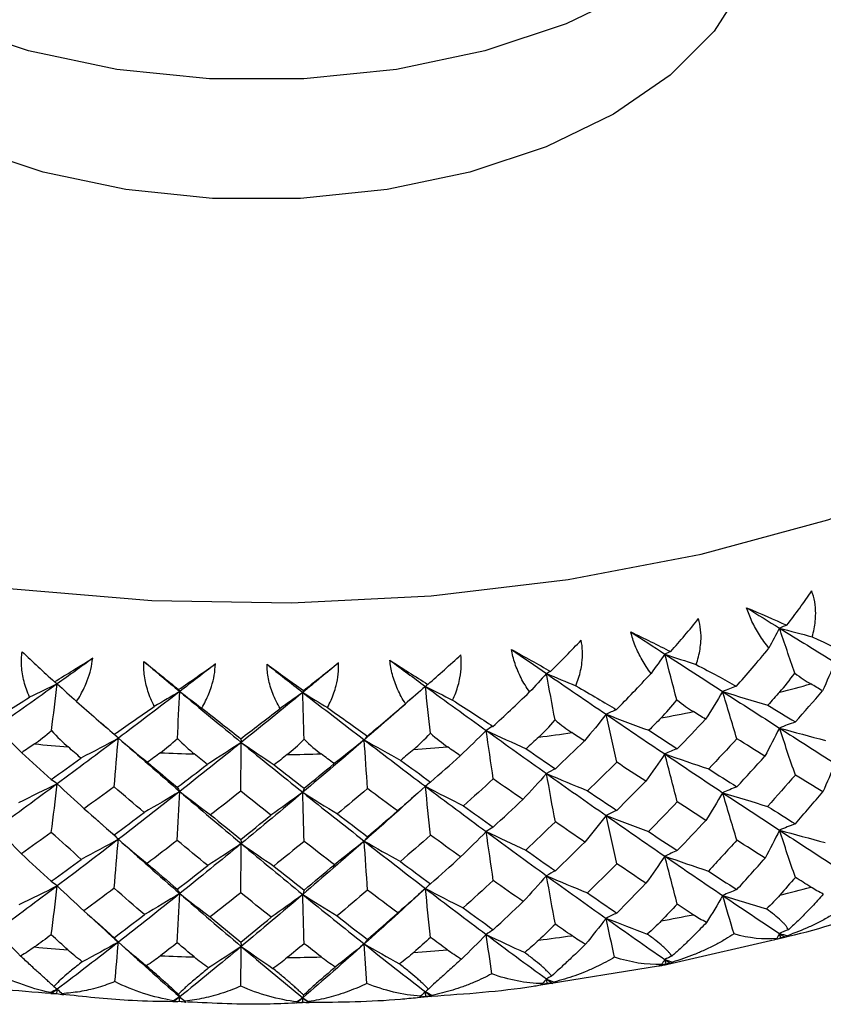
# Paper-space layout '_Isometric' of a CAD drawing. Units: millimetres. Extents: x -88 to 82, y -14 to 134.
# Drawn here: x -3 to 7, y 68 to 81 of the extents above; entities that cross this region are included whole.
import ezdxf

# ---------------------------------------------------------------- set-up
doc = ezdxf.new("R2010")
doc.units = ezdxf.units.MM

psp = doc.layouts.new('_Isometric')

# ---------------------------------------------------------------- linework, layer by layer
at = {"color": 7, "linetype": 'Continuous', "lineweight": 25}
for p, q in [((-2, 71.781), (-1.78, 71.586)), ((-2.087, 70.561), (-1.78, 70.284)), ((2.203, 69.679), (2.173, 69.652)), ((5.293, 68.678), (6.785, 69.021)), ((3.635, 68.406), (5.172, 68.654)), ((-2.64, 68.304), (-2.588, 68.299)), ((2.214, 68.359), (2.173, 68.322)), ((-2.508, 68.292), (-2.458, 68.288)), ((-1.077, 68.198), (-1.021, 68.197)), ((0.498, 68.18), (0.683, 68.187)), ((2.071, 68.249), (2.249, 68.266))]:
    psp.add_line(p, q, dxfattribs=at)
at = {"color": 7, "linetype": 'Continuous', "lineweight": 25, "flags": 128}
for points in [[(6.95, 84.067), (6.924, 83.717), (6.713, 83.029), (6.299, 82.372), (5.693, 81.766), (4.914, 81.23), (3.986, 80.781), (2.937, 80.431), (1.799, 80.192), (0.606, 80.07), (-0.606, 80.07), (-1.799, 80.192), (-2.937, 80.431), (-3.986, 80.781), (-4.914, 81.23)], [(6.474, 82.608), (6.475, 82.598), (6.475, 81.944), (6.279, 81.3), (5.891, 80.685), (5.324, 80.118), (4.596, 79.617), (3.728, 79.197), (2.747, 78.87), (1.682, 78.646), (0.567, 78.533), (-0.567, 78.533), (-1.682, 78.646), (-2.747, 78.87), (-3.728, 79.197), (-4.596, 79.617)], [(-10.96, 75.944), (-9.614, 75.252), (-8.137, 74.655), (-6.551, 74.161), (-4.875, 73.777), (-3.134, 73.508), (-1.351, 73.357), (0.451, 73.327), (2.246, 73.417), (4.012, 73.628), (5.723, 73.955), (7.356, 74.395), (8.89, 74.941), (10.304, 75.586), (11.579, 76.322), (12.697, 77.138), (13.643, 78.024), (14.405, 78.967), (14.972, 79.955), (15.336, 80.974)]]:
    psp.add_lwpolyline(points, dxfattribs=at)
at = {"color": 7, "linetype": 'Continuous', "lineweight": 25}
for centre, radius, start, end in [((0.779, 95.928), 24.484, 284.0803, 285.0474), ((0.371, 97.717), 26.319, 280.5903, 281.512), ((0.133, 99.149), 27.771, 277.2385, 278.1277), ((-0.043, 99.933), 28.56, 264.3392, 265.2119), ((0.026, 100.133), 28.761, 273.9789, 274.8476), ((-0.002, 100.539), 29.167, 267.5695, 268.4301), ((0.001, 100.607), 29.235, 270.7694, 271.6287), ((0.779, 93.315), 24.484, 284.0848, 285.0429), ((0.371, 95.104), 26.319, 280.5946, 281.5077), ((0.133, 96.536), 27.771, 277.2426, 278.1235), ((-0.043, 97.32), 28.56, 264.3432, 265.2079), ((0.026, 97.521), 28.761, 273.9829, 274.8436), ((-0.002, 97.926), 29.167, 267.5735, 268.4261), ((0.001, 97.994), 29.235, 270.7734, 271.6247)]:
    psp.add_arc(centre, radius, start, end, dxfattribs=at)
for points in [[(6.827, 73.039), (6.94, 73.186), (7.047, 73.335), (7.148, 73.482)], [(6.308, 73.264), (6.485, 73.189), (6.659, 73.114), (6.827, 73.039)], [(6.308, 73.264), (6.45, 73.176), (6.591, 73.089), (6.731, 73.003)], [(5.331, 72.7), (5.453, 72.838), (5.574, 72.98), (5.69, 73.124)], [(6.731, 73.003), (6.687, 72.917), (6.642, 72.831), (6.596, 72.745)], [(6.827, 73.039), (6.795, 73.027), (6.762, 73.015), (6.731, 73.003)], [(6.928, 72.424), (6.861, 72.619), (6.795, 72.812), (6.731, 73.003)], [(6.731, 73.003), (6.972, 72.854), (7.21, 72.707), (7.445, 72.562)], [(6.731, 73.003), (6.871, 72.965), (7.012, 72.927), (7.154, 72.89)], [(4.818, 72.953), (4.991, 72.869), (5.164, 72.784), (5.331, 72.7)], [(4.818, 72.953), (4.964, 72.858), (5.11, 72.763), (5.256, 72.668)], [(7.154, 72.89), (7.348, 72.8), (7.518, 72.717), (7.663, 72.641)], [(3.785, 72.445), (3.919, 72.578), (4.051, 72.713), (4.179, 72.848)], [(6.176, 72.254), (6.306, 72.4), (6.448, 72.564), (6.596, 72.745)], [(-3.019, 72.698), (-2.884, 72.569), (-2.744, 72.44), (-2.602, 72.311)], [(-2.602, 72.311), (-2.441, 72.411), (-2.275, 72.513), (-2.11, 72.614)], [(-2.11, 72.614), (-2.262, 72.504), (-2.414, 72.394), (-2.566, 72.285)], [(2.204, 72.278), (2.348, 72.403), (2.49, 72.531), (2.629, 72.658)], [(3.282, 72.727), (3.453, 72.632), (3.622, 72.537), (3.785, 72.445)], [(3.282, 72.727), (3.432, 72.623), (3.582, 72.52), (3.732, 72.417)], [(5.256, 72.668), (5.198, 72.585), (5.139, 72.502), (5.078, 72.42)], [(5.331, 72.7), (5.306, 72.689), (5.281, 72.679), (5.256, 72.668)], [(5.41, 72.079), (5.358, 72.277), (5.306, 72.474), (5.256, 72.668)], [(5.256, 72.668), (5.506, 72.506), (5.754, 72.345), (6, 72.186)], [(5.256, 72.668), (5.389, 72.623), (5.523, 72.577), (5.658, 72.533)], [(-1.45, 72.573), (-1.304, 72.452), (-1.154, 72.331), (-1.005, 72.211)], [(-1.45, 72.573), (-1.297, 72.443), (-1.144, 72.314), (-0.99, 72.186)], [(-1.005, 72.211), (-0.847, 72.319), (-0.688, 72.43), (-0.53, 72.541)], [(-0.53, 72.541), (-0.684, 72.422), (-0.837, 72.304), (-0.99, 72.186)], [(0.134, 72.536), (0.289, 72.424), (0.446, 72.311), (0.603, 72.199)], [(0.134, 72.536), (0.287, 72.415), (0.441, 72.295), (0.594, 72.175)], [(1.054, 72.555), (0.901, 72.428), (0.748, 72.301), (0.594, 72.175)], [(0.603, 72.199), (0.754, 72.317), (0.905, 72.436), (1.054, 72.555)], [(1.716, 72.588), (1.879, 72.484), (2.043, 72.381), (2.204, 72.278)], [(1.716, 72.588), (1.869, 72.475), (2.021, 72.363), (2.173, 72.252)], [(5.658, 72.533), (5.854, 72.431), (6.027, 72.338), (6.176, 72.254)], [(7.445, 72.562), (7.395, 72.439), (7.341, 72.316), (7.286, 72.194)], [(3.732, 72.417), (3.66, 72.338), (3.588, 72.259), (3.514, 72.18)], [(3.785, 72.445), (3.767, 72.436), (3.75, 72.427), (3.732, 72.417)], [(3.732, 72.417), (3.989, 72.241), (4.245, 72.066), (4.499, 71.893)], [(3.732, 72.417), (3.857, 72.364), (3.983, 72.312), (4.11, 72.26)], [(3.842, 71.821), (3.804, 72.022), (3.768, 72.22), (3.732, 72.417)], [(4.631, 71.952), (4.771, 72.094), (4.922, 72.251), (5.078, 72.42)], [(6.735, 72.18), (6.798, 72.249), (6.864, 72.33), (6.928, 72.424)], [(6.928, 72.424), (7.005, 72.365), (7.074, 72.32), (7.135, 72.284)], [(-2.566, 72.285), (-2.827, 72.098), (-3.087, 71.912), (-3.345, 71.729)], [(-2.566, 72.285), (-2.684, 72.227), (-2.803, 72.17), (-2.923, 72.113)], [(-2.641, 71.685), (-2.615, 71.887), (-2.59, 72.087), (-2.566, 72.285)], [(-2.602, 72.311), (-2.59, 72.303), (-2.578, 72.294), (-2.566, 72.285)], [(-2.566, 72.285), (-2.484, 72.209), (-2.402, 72.133), (-2.318, 72.058)], [(2.173, 72.252), (2.089, 72.177), (2.003, 72.102), (1.916, 72.028)], [(2.204, 72.278), (2.194, 72.27), (2.183, 72.261), (2.173, 72.252)], [(2.173, 72.252), (2.435, 72.061), (2.696, 71.872), (2.956, 71.685)], [(2.173, 72.252), (2.289, 72.193), (2.406, 72.134), (2.523, 72.075)], [(2.237, 71.651), (2.215, 71.853), (2.194, 72.054), (2.173, 72.252)], [(4.11, 72.26), (4.304, 72.148), (4.478, 72.046), (4.631, 71.952)], [(6.176, 72.254), (6.116, 72.233), (6.057, 72.21), (6, 72.186)], [(7.286, 72.194), (7.236, 72.224), (7.185, 72.254), (7.135, 72.284)], [(-3.443, 71.784), (-3.293, 71.881), (-3.119, 71.991), (-2.923, 72.113)], [(-0.99, 72.186), (-1.254, 71.984), (-1.517, 71.784), (-1.78, 71.586)], [(-0.99, 72.186), (-1.098, 72.122), (-1.207, 72.058), (-1.317, 71.994)], [(-1.019, 71.583), (-1.01, 71.786), (-1, 71.987), (-0.99, 72.186)], [(-1.005, 72.211), (-1, 72.203), (-0.995, 72.195), (-0.99, 72.186)], [(-0.99, 72.186), (-0.727, 71.966), (-0.462, 71.747), (-0.198, 71.531)], [(-0.99, 72.186), (-0.897, 72.115), (-0.802, 72.044), (-0.706, 71.973)], [(0.594, 72.175), (0.33, 71.958), (0.066, 71.743), (-0.198, 71.531)], [(0.594, 72.175), (0.498, 72.105), (0.4, 72.035), (0.301, 71.966)], [(0.603, 72.199), (0.6, 72.192), (0.597, 72.184), (0.594, 72.175)], [(0.594, 72.175), (0.858, 71.969), (1.122, 71.765), (1.385, 71.564)], [(0.594, 72.175), (0.699, 72.109), (0.806, 72.044), (0.913, 71.979)], [(0.612, 71.572), (0.606, 71.775), (0.6, 71.976), (0.594, 72.175)], [(3.042, 71.738), (3.185, 71.869), (3.344, 72.017), (3.514, 72.18)], [(6, 72.186), (5.929, 72.067), (5.856, 71.947), (5.78, 71.829)], [(6, 72.186), (6.193, 72.127), (6.388, 72.068), (6.582, 72.011)], [(6.183, 71.578), (6.121, 71.782), (6.06, 71.985), (6, 72.186)], [(6, 72.186), (6.246, 72.028), (6.49, 71.871), (6.731, 71.716)], [(6.735, 72.18), (6.684, 72.123), (6.633, 72.067), (6.582, 72.011)], [(6.936, 71.794), (7.053, 71.927), (7.17, 72.06), (7.286, 72.194)], [(-2.318, 72.058), (-2.144, 71.903), (-1.98, 71.763), (-1.832, 71.636)], [(-1.832, 71.636), (-1.682, 71.742), (-1.509, 71.861), (-1.317, 71.994)], [(0.913, 71.979), (1.101, 71.845), (1.273, 71.723), (1.426, 71.613)], [(1.426, 71.613), (1.572, 71.736), (1.737, 71.874), (1.916, 72.028)], [(2.523, 72.075), (2.716, 71.952), (2.89, 71.839), (3.042, 71.738)], [(5.208, 71.846), (5.273, 71.912), (5.342, 71.989), (5.41, 72.079)], [(5.41, 72.079), (5.489, 72.016), (5.559, 71.967), (5.623, 71.927)], [(6.582, 72.011), (6.701, 71.938), (6.818, 71.866), (6.936, 71.794)], [(-0.706, 71.973), (-0.524, 71.829), (-0.355, 71.697), (-0.204, 71.579)], [(-0.204, 71.579), (-0.055, 71.693), (0.114, 71.822), (0.301, 71.966)], [(4.499, 71.893), (4.408, 71.778), (4.315, 71.663), (4.22, 71.55)], [(4.631, 71.952), (4.586, 71.934), (4.542, 71.914), (4.499, 71.893)], [(4.499, 71.893), (4.681, 71.823), (4.865, 71.754), (5.049, 71.687)], [(4.636, 71.276), (4.59, 71.483), (4.544, 71.689), (4.499, 71.893)], [(4.499, 71.893), (4.753, 71.72), (5.005, 71.55), (5.256, 71.382)], [(5.78, 71.829), (5.728, 71.862), (5.676, 71.895), (5.623, 71.927)], [(-3.345, 71.729), (-3.24, 71.618), (-3.133, 71.508), (-3.024, 71.398)], [(3.042, 71.738), (3.013, 71.722), (2.984, 71.704), (2.956, 71.685)], [(3.632, 71.599), (3.699, 71.662), (3.77, 71.734), (3.842, 71.821)], [(3.842, 71.821), (3.921, 71.753), (3.993, 71.701), (4.059, 71.657)], [(5.208, 71.846), (5.155, 71.793), (5.102, 71.74), (5.049, 71.687)], [(5.416, 71.45), (5.538, 71.575), (5.659, 71.702), (5.78, 71.829)], [(6.936, 71.794), (6.866, 71.77), (6.798, 71.744), (6.731, 71.716)], [(-2.86, 71.512), (-2.793, 71.559), (-2.719, 71.616), (-2.641, 71.685)], [(-2.641, 71.685), (-2.566, 71.6), (-2.494, 71.531), (-2.427, 71.473)], [(-1.832, 71.636), (-1.814, 71.621), (-1.797, 71.604), (-1.78, 71.586)], [(1.426, 71.613), (1.412, 71.598), (1.399, 71.582), (1.385, 71.564)], [(2.022, 71.441), (2.09, 71.5), (2.163, 71.569), (2.237, 71.651)], [(2.237, 71.651), (2.316, 71.579), (2.39, 71.522), (2.457, 71.475)], [(2.956, 71.685), (2.847, 71.576), (2.735, 71.467), (2.621, 71.359)], [(2.956, 71.685), (3.125, 71.605), (3.297, 71.526), (3.469, 71.449)], [(2.956, 71.685), (3.216, 71.498), (3.475, 71.313), (3.732, 71.131)], [(3.046, 71.061), (3.016, 71.27), (2.986, 71.479), (2.956, 71.685)], [(3.632, 71.599), (3.578, 71.549), (3.523, 71.499), (3.469, 71.449)], [(4.22, 71.55), (4.167, 71.586), (4.113, 71.621), (4.059, 71.657)], [(5.049, 71.687), (5.172, 71.607), (5.294, 71.528), (5.416, 71.45)], [(6.731, 71.716), (6.67, 71.595), (6.608, 71.474), (6.543, 71.354)], [(6.731, 71.716), (6.927, 71.662), (7.126, 71.609), (7.324, 71.557)], [(6.936, 71.111), (6.866, 71.314), (6.798, 71.516), (6.731, 71.716)], [(6.731, 71.716), (6.972, 71.562), (7.21, 71.41), (7.445, 71.26)], [(-2.86, 71.512), (-2.915, 71.474), (-2.97, 71.436), (-3.024, 71.398)], [(-1.78, 71.586), (-2.043, 71.388), (-2.305, 71.192), (-2.566, 70.999)], [(-2.262, 71.329), (-2.317, 71.377), (-2.372, 71.425), (-2.427, 71.473)], [(-1.78, 71.586), (-1.939, 71.499), (-2.1, 71.413), (-2.262, 71.329)], [(-1.834, 70.959), (-1.816, 71.169), (-1.798, 71.379), (-1.78, 71.586)], [(-1.78, 71.586), (-1.657, 71.481), (-1.532, 71.377), (-1.405, 71.275)], [(-1.78, 71.586), (-1.517, 71.355), (-1.254, 71.126), (-0.99, 70.9)], [(-1.239, 71.398), (-1.171, 71.449), (-1.097, 71.509), (-1.019, 71.583)], [(-1.019, 71.583), (-0.942, 71.502), (-0.869, 71.437), (-0.802, 71.382)], [(-0.198, 71.531), (-0.462, 71.318), (-0.727, 71.108), (-0.99, 70.9)], [(-0.198, 71.531), (-0.342, 71.435), (-0.488, 71.341), (-0.635, 71.248)], [(-0.204, 71.579), (-0.202, 71.565), (-0.2, 71.548), (-0.198, 71.531)], [(-0.204, 70.902), (-0.202, 71.113), (-0.2, 71.323), (-0.198, 71.531)], [(-0.198, 71.531), (-0.059, 71.433), (0.084, 71.337), (0.227, 71.242)], [(-0.198, 71.531), (0.066, 71.314), (0.33, 71.1), (0.594, 70.889)], [(0.393, 71.374), (0.462, 71.429), (0.536, 71.493), (0.612, 71.572)], [(1.385, 71.564), (1.122, 71.336), (0.858, 71.111), (0.594, 70.889)], [(0.612, 71.572), (0.69, 71.495), (0.764, 71.434), (0.831, 71.383)], [(1.385, 71.564), (1.258, 71.461), (1.129, 71.359), (0.998, 71.258)], [(1.385, 71.564), (1.541, 71.475), (1.698, 71.387), (1.856, 71.3)], [(1.385, 71.564), (1.649, 71.362), (1.911, 71.163), (2.173, 70.966)], [(1.428, 70.936), (1.413, 71.147), (1.399, 71.356), (1.385, 71.564)], [(2.621, 71.359), (2.566, 71.398), (2.512, 71.436), (2.457, 71.475)], [(3.846, 71.191), (3.971, 71.31), (4.096, 71.429), (4.22, 71.55)], [(6.183, 71.578), (6.063, 71.448), (5.942, 71.319), (5.82, 71.19)], [(6.543, 71.354), (6.424, 71.428), (6.304, 71.503), (6.183, 71.578)], [(-3.024, 71.398), (-2.898, 71.283), (-2.771, 71.169), (-2.644, 71.055)], [(-1.239, 71.398), (-1.295, 71.357), (-1.35, 71.316), (-1.405, 71.275)], [(-0.635, 71.248), (-0.691, 71.293), (-0.746, 71.337), (-0.802, 71.382)], [(0.393, 71.374), (0.338, 71.33), (0.282, 71.286), (0.227, 71.242)], [(0.998, 71.258), (0.942, 71.3), (0.887, 71.341), (0.831, 71.383)], [(2.022, 71.441), (1.967, 71.394), (1.912, 71.347), (1.856, 71.3)], [(2.239, 71.021), (2.367, 71.133), (2.494, 71.245), (2.621, 71.359)], [(3.469, 71.449), (3.595, 71.362), (3.72, 71.276), (3.846, 71.191)], [(5.256, 71.382), (5.176, 71.265), (5.093, 71.148), (5.009, 71.032)], [(5.416, 71.45), (5.362, 71.429), (5.308, 71.406), (5.256, 71.382)], [(5.256, 71.382), (5.443, 71.317), (5.631, 71.253), (5.82, 71.19)], [(5.416, 70.767), (5.362, 70.973), (5.308, 71.178), (5.256, 71.382)], [(5.256, 71.382), (5.506, 71.214), (5.754, 71.048), (6, 70.884)], [(6.183, 70.959), (6.304, 71.09), (6.424, 71.222), (6.543, 71.354)], [(-2.644, 71.055), (-2.517, 71.145), (-2.39, 71.237), (-2.262, 71.329)], [(-1.405, 71.275), (-1.277, 71.167), (-1.149, 71.059), (-1.021, 70.953)], [(-1.021, 70.953), (-0.892, 71.05), (-0.764, 71.149), (-0.635, 71.248)], [(0.227, 71.242), (0.355, 71.141), (0.484, 71.041), (0.612, 70.941)], [(0.612, 70.941), (0.741, 71.046), (0.869, 71.152), (0.998, 71.258)], [(1.856, 71.3), (1.984, 71.206), (2.112, 71.113), (2.239, 71.021)], [(4.636, 71.276), (4.512, 71.153), (4.387, 71.03), (4.261, 70.909)], [(5.009, 71.032), (4.885, 71.112), (4.761, 71.194), (4.636, 71.276)], [(7.445, 71.26), (7.396, 71.137), (7.344, 71.015), (7.29, 70.893)], [(3.732, 71.131), (3.633, 71.019), (3.531, 70.907), (3.427, 70.796)], [(3.846, 71.191), (3.807, 71.173), (3.769, 71.152), (3.732, 71.131)], [(3.732, 71.131), (3.907, 71.056), (4.084, 70.981), (4.261, 70.909)], [(3.846, 70.508), (3.807, 70.717), (3.769, 70.925), (3.732, 71.131)], [(3.732, 71.131), (3.989, 70.948), (4.245, 70.768), (4.499, 70.591)], [(5.82, 71.19), (5.942, 71.112), (6.063, 71.035), (6.183, 70.959)], [(6.936, 71.111), (6.817, 70.977), (6.698, 70.842), (6.578, 70.708)], [(7.29, 70.893), (7.173, 70.966), (7.054, 71.038), (6.936, 71.111)], [(-2.566, 70.999), (-2.827, 70.806), (-3.087, 70.615), (-3.345, 70.427)], [(-2.566, 70.999), (-2.731, 70.917), (-2.898, 70.835), (-3.066, 70.755)], [(-2.644, 71.055), (-2.617, 71.038), (-2.591, 71.019), (-2.566, 70.999)], [(-2.644, 70.372), (-2.617, 70.582), (-2.591, 70.792), (-2.566, 70.999)], [(-2.566, 70.999), (-2.453, 70.891), (-2.337, 70.784), (-2.22, 70.678)], [(2.173, 70.966), (1.911, 70.729), (1.649, 70.494), (1.385, 70.262)], [(2.173, 70.966), (2.056, 70.86), (1.936, 70.754), (1.814, 70.65)], [(2.239, 71.021), (2.217, 71.004), (2.195, 70.986), (2.173, 70.966)], [(2.173, 70.966), (2.335, 70.881), (2.499, 70.798), (2.663, 70.715)], [(2.173, 70.966), (2.435, 70.769), (2.696, 70.575), (2.956, 70.383)], [(2.239, 70.338), (2.217, 70.548), (2.195, 70.758), (2.173, 70.966)], [(3.046, 71.061), (2.919, 70.945), (2.791, 70.83), (2.663, 70.715)], [(3.427, 70.796), (3.301, 70.884), (3.174, 70.972), (3.046, 71.061)], [(4.636, 70.656), (4.761, 70.781), (4.885, 70.906), (5.009, 71.032)], [(-1.834, 70.959), (-1.963, 70.865), (-2.092, 70.771), (-2.22, 70.678)], [(-1.448, 70.629), (-1.577, 70.738), (-1.706, 70.848), (-1.834, 70.959)], [(-0.99, 70.9), (-1.254, 70.692), (-1.517, 70.486), (-1.78, 70.284)], [(-0.99, 70.9), (-1.141, 70.809), (-1.294, 70.718), (-1.448, 70.629)], [(-1.021, 70.953), (-1.01, 70.937), (-1, 70.919), (-0.99, 70.9)], [(-1.021, 70.27), (-1.01, 70.481), (-1, 70.691), (-0.99, 70.9)], [(-0.99, 70.9), (-0.86, 70.799), (-0.727, 70.698), (-0.593, 70.599)], [(-0.99, 70.9), (-0.727, 70.673), (-0.462, 70.45), (-0.198, 70.229)], [(-0.204, 70.902), (-0.334, 70.8), (-0.463, 70.7), (-0.593, 70.599)], [(0.184, 70.594), (0.055, 70.696), (-0.075, 70.799), (-0.204, 70.902)], [(0.594, 70.889), (0.33, 70.666), (0.066, 70.446), (-0.198, 70.229)], [(0.594, 70.889), (0.459, 70.79), (0.322, 70.691), (0.184, 70.594)], [(0.612, 70.941), (0.606, 70.926), (0.6, 70.908), (0.594, 70.889)], [(0.594, 70.889), (0.741, 70.795), (0.89, 70.703), (1.04, 70.612)], [(0.594, 70.889), (0.858, 70.677), (1.122, 70.468), (1.385, 70.262)], [(0.612, 70.258), (0.606, 70.47), (0.6, 70.68), (0.594, 70.889)], [(1.428, 70.936), (1.299, 70.827), (1.169, 70.719), (1.04, 70.612)], [(1.814, 70.65), (1.685, 70.744), (1.557, 70.84), (1.428, 70.936)], [(4.261, 70.909), (4.387, 70.824), (4.512, 70.74), (4.636, 70.656)], [(6, 70.884), (5.931, 70.765), (5.858, 70.646), (5.784, 70.528)], [(6.183, 70.959), (6.121, 70.935), (6.06, 70.911), (6, 70.884)], [(6, 70.884), (6.192, 70.824), (6.385, 70.766), (6.578, 70.708)], [(6.183, 70.272), (6.121, 70.477), (6.06, 70.682), (6, 70.884)], [(6, 70.884), (6.246, 70.721), (6.49, 70.56), (6.731, 70.402)], [(6.936, 70.483), (7.054, 70.619), (7.173, 70.756), (7.29, 70.893)], [(2.663, 70.715), (2.791, 70.624), (2.919, 70.532), (3.046, 70.442)], [(3.046, 70.442), (3.174, 70.559), (3.301, 70.678), (3.427, 70.796)], [(5.416, 70.767), (5.293, 70.638), (5.169, 70.511), (5.045, 70.384)], [(5.784, 70.528), (5.662, 70.607), (5.539, 70.687), (5.416, 70.767)], [(6.578, 70.708), (6.698, 70.633), (6.817, 70.557), (6.936, 70.483)], [(-2.22, 70.678), (-2.092, 70.565), (-1.963, 70.452), (-1.834, 70.34)], [(-1.834, 70.34), (-1.706, 70.436), (-1.577, 70.532), (-1.448, 70.629)], [(-0.593, 70.599), (-0.463, 70.493), (-0.334, 70.388), (-0.204, 70.283)], [(-0.204, 70.283), (-0.075, 70.386), (0.055, 70.49), (0.184, 70.594)], [(1.04, 70.612), (1.169, 70.513), (1.299, 70.415), (1.428, 70.317)], [(1.428, 70.317), (1.557, 70.427), (1.685, 70.538), (1.814, 70.65)], [(4.499, 70.591), (4.41, 70.476), (4.318, 70.362), (4.225, 70.249)], [(4.636, 70.656), (4.59, 70.636), (4.544, 70.614), (4.499, 70.591)], [(4.499, 70.591), (4.68, 70.521), (4.862, 70.452), (5.045, 70.384)], [(4.636, 69.97), (4.59, 70.178), (4.544, 70.386), (4.499, 70.591)], [(4.499, 70.591), (4.753, 70.414), (5.005, 70.239), (5.256, 70.067)], [(3.846, 70.508), (3.719, 70.387), (3.592, 70.266), (3.464, 70.146)], [(4.225, 70.249), (4.099, 70.335), (3.972, 70.421), (3.846, 70.508)], [(5.416, 70.138), (5.539, 70.268), (5.662, 70.398), (5.784, 70.528)], [(6.936, 70.483), (6.866, 70.458), (6.798, 70.431), (6.731, 70.402)], [(-3.345, 70.427), (-3.242, 70.316), (-3.136, 70.206), (-3.029, 70.097)], [(-2.644, 70.372), (-2.772, 70.28), (-2.901, 70.188), (-3.029, 70.097)], [(-2.257, 70.026), (-2.386, 70.141), (-2.515, 70.256), (-2.644, 70.372)], [(-1.834, 70.34), (-1.816, 70.323), (-1.798, 70.304), (-1.78, 70.284)], [(2.239, 70.338), (2.11, 70.224), (1.981, 70.111), (1.852, 69.998)], [(2.626, 70.058), (2.497, 70.15), (2.368, 70.244), (2.239, 70.338)], [(2.956, 70.383), (2.848, 70.274), (2.738, 70.165), (2.626, 70.058)], [(3.046, 70.442), (3.016, 70.424), (2.985, 70.404), (2.956, 70.383)], [(2.956, 70.383), (3.124, 70.303), (3.294, 70.224), (3.464, 70.146)], [(3.046, 69.756), (3.016, 69.966), (2.986, 70.176), (2.956, 70.383)], [(2.956, 70.383), (3.216, 70.191), (3.475, 70.002), (3.732, 69.816)], [(5.045, 70.384), (5.169, 70.301), (5.293, 70.219), (5.416, 70.138)], [(6.731, 70.402), (6.672, 70.281), (6.61, 70.16), (6.546, 70.041)], [(6.731, 70.402), (6.926, 70.347), (7.124, 70.294), (7.321, 70.242)], [(6.936, 69.794), (6.866, 69.998), (6.798, 70.201), (6.731, 70.402)], [(6.731, 70.402), (6.972, 70.244), (7.21, 70.089), (7.445, 69.936)], [(-1.78, 70.284), (-2.043, 70.081), (-2.305, 69.881), (-2.566, 69.685)], [(-1.78, 70.284), (-1.938, 70.197), (-2.097, 70.111), (-2.257, 70.026)], [(-1.834, 69.654), (-1.816, 69.865), (-1.798, 70.076), (-1.78, 70.284)], [(-1.78, 70.284), (-1.659, 70.179), (-1.535, 70.076), (-1.41, 69.973)], [(-1.78, 70.284), (-1.517, 70.048), (-1.254, 69.815), (-0.99, 69.585)], [(-1.021, 70.27), (-1.15, 70.17), (-1.28, 70.071), (-1.41, 69.973)], [(-0.63, 69.946), (-0.761, 70.053), (-0.891, 70.161), (-1.021, 70.27)], [(-0.198, 70.229), (-0.462, 70.011), (-0.727, 69.797), (-0.99, 69.585)], [(-0.198, 70.229), (-0.341, 70.133), (-0.485, 70.039), (-0.63, 69.946)], [(-0.204, 70.283), (-0.202, 70.267), (-0.2, 70.248), (-0.198, 70.229)], [(-0.204, 69.597), (-0.202, 69.809), (-0.2, 70.02), (-0.198, 70.229)], [(-0.198, 70.229), (-0.06, 70.131), (0.08, 70.035), (0.222, 69.94)], [(-0.198, 70.229), (0.066, 70.008), (0.33, 69.789), (0.594, 69.574)], [(0.612, 70.258), (0.482, 70.152), (0.352, 70.045), (0.222, 69.94)], [(1.385, 70.262), (1.122, 70.03), (0.858, 69.8), (0.594, 69.574)], [(1.002, 69.956), (0.872, 70.056), (0.742, 70.157), (0.612, 70.258)], [(1.385, 70.262), (1.26, 70.159), (1.132, 70.057), (1.002, 69.956)], [(1.428, 70.317), (1.413, 70.3), (1.399, 70.282), (1.385, 70.262)], [(1.385, 70.262), (1.539, 70.173), (1.695, 70.085), (1.852, 69.998)], [(1.385, 70.262), (1.649, 70.055), (1.911, 69.852), (2.173, 69.652)], [(1.428, 69.631), (1.413, 69.842), (1.399, 70.053), (1.385, 70.262)], [(3.846, 69.879), (3.972, 70.002), (4.099, 70.125), (4.225, 70.249)], [(6.183, 70.272), (6.061, 70.139), (5.939, 70.007), (5.817, 69.875)], [(6.546, 70.041), (6.426, 70.117), (6.305, 70.195), (6.183, 70.272)], [(-3.029, 70.097), (-2.901, 69.979), (-2.772, 69.861), (-2.644, 69.744)], [(3.464, 70.146), (3.592, 70.057), (3.719, 69.968), (3.846, 69.879)], [(5.416, 70.138), (5.362, 70.116), (5.308, 70.092), (5.256, 70.067)], [(-2.644, 69.744), (-2.515, 69.837), (-2.386, 69.932), (-2.257, 70.026)], [(-1.41, 69.973), (-1.28, 69.862), (-1.15, 69.751), (-1.021, 69.641)], [(0.612, 69.63), (0.742, 69.738), (0.872, 69.847), (1.002, 69.956)], [(1.852, 69.998), (1.981, 69.901), (2.11, 69.805), (2.239, 69.71)], [(2.239, 69.71), (2.368, 69.825), (2.497, 69.941), (2.626, 70.058)], [(4.636, 69.97), (4.511, 69.844), (4.385, 69.719), (4.258, 69.594)], [(5.012, 69.718), (4.887, 69.802), (4.762, 69.886), (4.636, 69.97)], [(5.256, 70.067), (5.177, 69.95), (5.095, 69.834), (5.012, 69.718)], [(5.256, 70.067), (5.442, 70.002), (5.629, 69.938), (5.817, 69.875)], [(5.416, 69.45), (5.362, 69.657), (5.308, 69.863), (5.256, 70.067)], [(5.256, 70.067), (5.506, 69.896), (5.754, 69.727), (6, 69.561)], [(6.183, 69.637), (6.305, 69.771), (6.426, 69.906), (6.546, 70.041)], [(-1.021, 69.641), (-0.891, 69.742), (-0.761, 69.844), (-0.63, 69.946)], [(0.222, 69.94), (0.352, 69.836), (0.482, 69.733), (0.612, 69.63)], [(3.846, 69.879), (3.807, 69.86), (3.769, 69.839), (3.732, 69.816)], [(5.817, 69.875), (5.939, 69.795), (6.061, 69.716), (6.183, 69.637)], [(-2.644, 69.744), (-2.617, 69.726), (-2.591, 69.706), (-2.566, 69.685)], [(2.239, 69.71), (2.217, 69.692), (2.195, 69.672), (2.173, 69.652)], [(3.046, 69.756), (2.918, 69.637), (2.789, 69.518), (2.66, 69.401)], [(3.431, 69.482), (3.303, 69.573), (3.175, 69.664), (3.046, 69.756)], [(3.732, 69.816), (3.634, 69.704), (3.533, 69.593), (3.431, 69.482)], [(3.732, 69.816), (3.906, 69.741), (4.082, 69.667), (4.258, 69.594)], [(3.846, 69.191), (3.807, 69.401), (3.769, 69.61), (3.732, 69.816)], [(3.732, 69.816), (3.989, 69.63), (4.245, 69.447), (4.499, 69.267)], [(4.636, 69.335), (4.762, 69.462), (4.887, 69.59), (5.012, 69.718)], [(6.936, 69.794), (6.87, 69.719), (6.803, 69.643), (6.737, 69.567)], [(7.133, 69.67), (7.068, 69.711), (7.002, 69.753), (6.936, 69.794)], [(-2.566, 69.685), (-2.827, 69.488), (-3.087, 69.294), (-3.345, 69.103)], [(-2.566, 69.685), (-2.73, 69.602), (-2.896, 69.521), (-3.062, 69.441)], [(-2.644, 69.055), (-2.617, 69.266), (-2.591, 69.477), (-2.566, 69.685)], [(-2.566, 69.685), (-2.454, 69.577), (-2.339, 69.47), (-2.224, 69.364)], [(-1.834, 69.654), (-1.964, 69.556), (-2.094, 69.46), (-2.224, 69.364)], [(-1.444, 69.315), (-1.574, 69.427), (-1.704, 69.54), (-1.834, 69.654)], [(-0.99, 69.585), (-1.254, 69.374), (-1.517, 69.165), (-1.78, 68.96)], [(-0.99, 69.585), (-1.14, 69.494), (-1.292, 69.404), (-1.444, 69.315)], [(-1.021, 69.641), (-1.01, 69.624), (-1, 69.606), (-0.99, 69.585)], [(-1.021, 68.953), (-1.01, 69.165), (-1, 69.376), (-0.99, 69.585)], [(-0.99, 69.585), (-0.861, 69.484), (-0.729, 69.384), (-0.596, 69.285)], [(-0.99, 69.585), (-0.727, 69.355), (-0.462, 69.129), (-0.198, 68.905)], [(-0.204, 69.597), (-0.335, 69.492), (-0.466, 69.388), (-0.596, 69.285)], [(0.188, 69.28), (0.057, 69.385), (-0.074, 69.49), (-0.204, 69.597)], [(0.594, 69.574), (0.33, 69.348), (0.066, 69.125), (-0.198, 68.905)], [(0.594, 69.574), (0.461, 69.475), (0.325, 69.377), (0.188, 69.28)], [(0.612, 69.63), (0.606, 69.613), (0.6, 69.594), (0.594, 69.574)], [(0.594, 69.574), (0.74, 69.481), (0.888, 69.389), (1.037, 69.298)], [(0.594, 69.574), (0.858, 69.359), (1.122, 69.147), (1.385, 68.938)], [(0.612, 68.941), (0.606, 69.154), (0.6, 69.365), (0.594, 69.574)], [(1.428, 69.631), (1.297, 69.519), (1.167, 69.408), (1.037, 69.298)], [(2.173, 69.652), (1.911, 69.411), (1.649, 69.173), (1.385, 68.938)], [(1.818, 69.336), (1.688, 69.434), (1.558, 69.532), (1.428, 69.631)], [(2.173, 69.652), (2.057, 69.546), (1.938, 69.44), (1.818, 69.336)], [(2.173, 69.652), (2.334, 69.567), (2.496, 69.483), (2.66, 69.401)], [(2.173, 69.652), (2.435, 69.451), (2.696, 69.254), (2.956, 69.059)], [(2.239, 69.021), (2.217, 69.232), (2.195, 69.443), (2.173, 69.652)], [(4.258, 69.594), (4.385, 69.507), (4.511, 69.421), (4.636, 69.335)], [(6.183, 69.637), (6.121, 69.613), (6.06, 69.588), (6, 69.561)], [(6.737, 69.567), (6.685, 69.509), (6.627, 69.448), (6.563, 69.388)], [(7.296, 69.579), (7.239, 69.607), (7.184, 69.638), (7.133, 69.67)], [(3.046, 69.12), (3.175, 69.24), (3.303, 69.361), (3.431, 69.482)], [(5.416, 69.45), (5.347, 69.377), (5.279, 69.305), (5.21, 69.234)], [(5.621, 69.314), (5.553, 69.359), (5.485, 69.404), (5.416, 69.45)], [(6, 69.561), (5.933, 69.444), (5.863, 69.329), (5.792, 69.213)], [(6, 69.561), (6.186, 69.502), (6.374, 69.444), (6.563, 69.388)], [(6.147, 69.067), (6.097, 69.233), (6.048, 69.397), (6, 69.561)], [(6, 69.561), (6.246, 69.395), (6.49, 69.232), (6.731, 69.072)], [(-2.224, 69.364), (-2.094, 69.248), (-1.964, 69.133), (-1.834, 69.018)], [(-1.834, 69.018), (-1.704, 69.116), (-1.574, 69.215), (-1.444, 69.315)], [(1.428, 68.995), (1.558, 69.108), (1.688, 69.222), (1.818, 69.336)], [(2.66, 69.401), (2.789, 69.307), (2.918, 69.213), (3.046, 69.12)], [(4.636, 69.335), (4.59, 69.314), (4.544, 69.292), (4.499, 69.267)], [(5.792, 69.213), (5.731, 69.245), (5.674, 69.279), (5.621, 69.314)], [(-0.596, 69.285), (-0.466, 69.177), (-0.335, 69.069), (-0.204, 68.961)], [(-0.204, 68.961), (-0.074, 69.067), (0.057, 69.173), (0.188, 69.28)], [(1.037, 69.298), (1.167, 69.196), (1.297, 69.095), (1.428, 68.995)], [(3.846, 69.191), (3.775, 69.123), (3.705, 69.055), (3.634, 68.987)], [(4.057, 69.044), (3.987, 69.093), (3.916, 69.142), (3.846, 69.191)], [(4.499, 69.267), (4.413, 69.156), (4.324, 69.044), (4.233, 68.933)], [(4.499, 69.267), (4.675, 69.199), (4.852, 69.131), (5.03, 69.064)], [(4.609, 68.766), (4.572, 68.935), (4.535, 69.102), (4.499, 69.267)], [(4.499, 69.267), (4.753, 69.088), (5.005, 68.911), (5.256, 68.737)], [(5.21, 69.234), (5.155, 69.177), (5.095, 69.12), (5.03, 69.064)], [(-3.345, 69.103), (-3.245, 68.995), (-3.143, 68.888), (-3.038, 68.781)], [(3.046, 69.12), (3.016, 69.102), (2.985, 69.081), (2.956, 69.059)], [(6.699, 69.008), (6.526, 68.989), (6.338, 69.01), (6.147, 69.067)], [(6.731, 69.072), (6.72, 69.051), (6.71, 69.029), (6.699, 69.008)], [(6.846, 69.12), (6.807, 69.105), (6.769, 69.089), (6.731, 69.072)], [(6.731, 69.072), (6.765, 69.062), (6.8, 69.053), (6.835, 69.043)], [(6.731, 69.072), (6.755, 69.056), (6.779, 69.04), (6.803, 69.024)], [(6.75, 69.014), (6.743, 69.034), (6.737, 69.053), (6.731, 69.072)], [(-2.644, 69.055), (-2.715, 69.003), (-2.787, 68.951), (-2.858, 68.899)], [(-2.429, 68.86), (-2.501, 68.925), (-2.572, 68.99), (-2.644, 69.055)], [(-1.78, 68.96), (-2.043, 68.755), (-2.305, 68.553), (-2.566, 68.355)], [(-1.78, 68.96), (-1.933, 68.875), (-2.088, 68.791), (-2.244, 68.708)], [(-1.834, 69.018), (-1.816, 69.001), (-1.798, 68.981), (-1.78, 68.96)], [(-1.824, 68.452), (-1.809, 68.622), (-1.794, 68.792), (-1.78, 68.96)], [(-1.78, 68.96), (-1.662, 68.858), (-1.543, 68.757), (-1.421, 68.656)], [(-1.78, 68.96), (-1.517, 68.722), (-1.254, 68.487), (-0.99, 68.255)], [(-1.021, 68.953), (-1.093, 68.897), (-1.165, 68.84), (-1.237, 68.785)], [(-0.804, 68.77), (-0.876, 68.83), (-0.948, 68.891), (-1.021, 68.953)], [(-0.204, 68.961), (-0.202, 68.944), (-0.2, 68.925), (-0.198, 68.905)], [(0.612, 68.941), (0.54, 68.881), (0.468, 68.821), (0.395, 68.761)], [(1.385, 68.938), (1.122, 68.703), (0.858, 68.472), (0.594, 68.244)], [(0.829, 68.77), (0.757, 68.827), (0.685, 68.884), (0.612, 68.941)], [(1.385, 68.938), (1.263, 68.838), (1.139, 68.738), (1.013, 68.639)], [(1.428, 68.995), (1.413, 68.978), (1.399, 68.959), (1.385, 68.938)], [(1.385, 68.938), (1.535, 68.851), (1.686, 68.765), (1.839, 68.68)], [(1.385, 68.938), (1.649, 68.729), (1.911, 68.524), (2.173, 68.322)], [(1.419, 68.429), (1.408, 68.6), (1.396, 68.77), (1.385, 68.938)], [(2.239, 69.021), (2.168, 68.957), (2.096, 68.893), (2.024, 68.829)], [(2.455, 68.862), (2.383, 68.915), (2.311, 68.968), (2.239, 69.021)], [(2.956, 69.059), (2.851, 68.953), (2.745, 68.847), (2.636, 68.741)], [(2.956, 69.059), (3.119, 68.981), (3.284, 68.904), (3.451, 68.828)], [(2.956, 69.059), (3.216, 68.865), (3.475, 68.674), (3.732, 68.487)], [(3.028, 68.553), (3.004, 68.723), (2.98, 68.892), (2.956, 69.059)], [(3.634, 68.987), (3.579, 68.934), (3.518, 68.881), (3.451, 68.828)], [(4.233, 68.933), (4.172, 68.968), (4.113, 69.005), (4.057, 69.044)], [(6.75, 69.014), (6.719, 69.005), (6.689, 68.996), (6.658, 68.987)], [(6.699, 69.008), (6.684, 68.998), (6.67, 68.992), (6.658, 68.987)], [(6.803, 69.024), (6.785, 69.021), (6.768, 69.017), (6.75, 69.014)], [(6.835, 69.043), (6.827, 69.036), (6.816, 69.029), (6.803, 69.024)], [(-2.858, 68.899), (-2.914, 68.859), (-2.974, 68.819), (-3.038, 68.781)], [(-2.244, 68.708), (-2.312, 68.759), (-2.373, 68.809), (-2.429, 68.86)], [(-0.198, 68.905), (-0.462, 68.685), (-0.727, 68.468), (-0.99, 68.255)], [(-0.198, 68.905), (-0.336, 68.812), (-0.476, 68.72), (-0.618, 68.628)], [(-0.203, 68.395), (-0.202, 68.566), (-0.2, 68.736), (-0.198, 68.905)], [(-0.198, 68.905), (-0.064, 68.81), (0.072, 68.716), (0.21, 68.623)], [(-0.198, 68.905), (0.066, 68.681), (0.33, 68.461), (0.594, 68.244)], [(2.024, 68.829), (1.968, 68.779), (1.906, 68.729), (1.839, 68.68)], [(2.636, 68.741), (2.571, 68.78), (2.51, 68.821), (2.455, 68.862)], [(-1.237, 68.785), (-1.293, 68.741), (-1.355, 68.698), (-1.421, 68.656)], [(-0.618, 68.628), (-0.686, 68.675), (-0.747, 68.722), (-0.804, 68.77)], [(0.395, 68.761), (0.339, 68.715), (0.277, 68.668), (0.21, 68.623)], [(1.013, 68.639), (0.947, 68.682), (0.885, 68.726), (0.829, 68.77)], [(5.214, 68.675), (5.017, 68.666), (4.811, 68.699), (4.609, 68.766)], [(5.256, 68.737), (5.242, 68.717), (5.228, 68.696), (5.214, 68.675)], [(5.346, 68.78), (5.316, 68.766), (5.286, 68.752), (5.256, 68.737)], [(5.256, 68.737), (5.289, 68.726), (5.322, 68.714), (5.355, 68.703)], [(5.256, 68.737), (5.281, 68.72), (5.306, 68.703), (5.331, 68.686)], [(5.271, 68.679), (5.266, 68.698), (5.261, 68.718), (5.256, 68.737)], [(5.331, 68.686), (5.311, 68.683), (5.291, 68.681), (5.271, 68.679)], [(5.355, 68.703), (5.35, 68.696), (5.341, 68.69), (5.331, 68.686)], [(-2.653, 68.311), (-2.923, 68.368), (-3.185, 68.467), (-3.427, 68.598)], [(5.271, 68.679), (5.241, 68.671), (5.211, 68.663), (5.181, 68.656)], [(5.214, 68.675), (5.201, 68.667), (5.19, 68.66), (5.181, 68.656)], [(-1.07, 68.207), (-1.329, 68.249), (-1.585, 68.333), (-1.824, 68.452)], [(2.111, 68.265), (1.88, 68.28), (1.645, 68.337), (1.419, 68.429)], [(3.679, 68.427), (3.466, 68.429), (3.245, 68.473), (3.028, 68.553)], [(3.743, 68.427), (3.713, 68.421), (3.684, 68.415), (3.655, 68.41)], [(3.732, 68.487), (3.714, 68.467), (3.697, 68.447), (3.679, 68.427)], [(3.796, 68.524), (3.774, 68.512), (3.753, 68.5), (3.732, 68.487)], [(3.732, 68.487), (3.763, 68.473), (3.794, 68.46), (3.825, 68.446)], [(3.732, 68.487), (3.758, 68.468), (3.783, 68.449), (3.809, 68.43)], [(3.743, 68.427), (3.739, 68.447), (3.735, 68.467), (3.732, 68.487)], [(3.809, 68.43), (3.787, 68.429), (3.765, 68.428), (3.743, 68.427)], [(3.825, 68.446), (3.822, 68.44), (3.817, 68.434), (3.809, 68.43)], [(-2.566, 68.355), (-2.595, 68.34), (-2.624, 68.325), (-2.653, 68.311)], [(-2.653, 68.311), (-2.653, 68.304), (-2.649, 68.299), (-2.644, 68.295)], [(-2.566, 68.355), (-2.592, 68.335), (-2.618, 68.315), (-2.644, 68.295)], [(-2.61, 68.39), (-2.595, 68.379), (-2.58, 68.367), (-2.566, 68.355)], [(-2.573, 68.295), (-2.571, 68.315), (-2.568, 68.335), (-2.566, 68.355)], [(-2.566, 68.355), (-2.546, 68.336), (-2.526, 68.316), (-2.506, 68.297)], [(0.523, 68.191), (0.277, 68.22), (0.031, 68.29), (-0.203, 68.395)], [(2.173, 68.322), (2.147, 68.297), (2.121, 68.273), (2.095, 68.249)], [(2.173, 68.322), (2.153, 68.303), (2.132, 68.284), (2.111, 68.265)], [(2.211, 68.357), (2.198, 68.345), (2.185, 68.334), (2.173, 68.322)], [(2.173, 68.322), (2.202, 68.307), (2.23, 68.291), (2.259, 68.276)], [(2.173, 68.322), (2.199, 68.301), (2.226, 68.281), (2.252, 68.261)], [(2.179, 68.262), (2.177, 68.282), (2.175, 68.302), (2.173, 68.322)], [(3.679, 68.427), (3.669, 68.419), (3.661, 68.413), (3.655, 68.41)], [(-2.573, 68.295), (-2.597, 68.295), (-2.62, 68.295), (-2.644, 68.295)], [(-2.487, 68.281), (-2.516, 68.285), (-2.544, 68.29), (-2.573, 68.295)], [(-2.506, 68.297), (-2.498, 68.29), (-2.491, 68.284), (-2.487, 68.281)], [(-1.07, 68.207), (-1.072, 68.2), (-1.072, 68.195), (-1.069, 68.192)], [(-0.99, 68.255), (-1.017, 68.239), (-1.044, 68.223), (-1.07, 68.207)], [(-0.99, 68.255), (-1.017, 68.234), (-1.043, 68.213), (-1.069, 68.192)], [(-0.993, 68.195), (-1.019, 68.194), (-1.044, 68.192), (-1.069, 68.192)], [(-1.007, 68.289), (-1.002, 68.278), (-0.996, 68.267), (-0.99, 68.255)], [(-0.993, 68.195), (-0.992, 68.215), (-0.991, 68.235), (-0.99, 68.255)], [(-0.911, 68.186), (-0.939, 68.189), (-0.966, 68.192), (-0.993, 68.195)], [(-0.99, 68.255), (-0.967, 68.237), (-0.944, 68.219), (-0.921, 68.202)], [(-0.99, 68.255), (-0.964, 68.232), (-0.938, 68.209), (-0.911, 68.186)], [(-0.921, 68.202), (-0.916, 68.195), (-0.912, 68.189), (-0.911, 68.186)], [(0.594, 68.244), (0.568, 68.222), (0.541, 68.199), (0.515, 68.176)], [(0.523, 68.191), (0.518, 68.185), (0.515, 68.179), (0.515, 68.176)], [(0.596, 68.184), (0.569, 68.181), (0.542, 68.178), (0.515, 68.176)], [(0.594, 68.244), (0.57, 68.227), (0.547, 68.209), (0.523, 68.191)], [(0.604, 68.278), (0.601, 68.267), (0.598, 68.256), (0.594, 68.244)], [(0.594, 68.244), (0.62, 68.228), (0.646, 68.211), (0.672, 68.195)], [(0.594, 68.244), (0.621, 68.223), (0.647, 68.201), (0.673, 68.179)], [(0.596, 68.184), (0.595, 68.204), (0.595, 68.224), (0.594, 68.244)], [(0.673, 68.179), (0.648, 68.181), (0.622, 68.182), (0.596, 68.184)], [(0.672, 68.195), (0.675, 68.188), (0.675, 68.183), (0.673, 68.179)], [(2.111, 68.265), (2.103, 68.258), (2.098, 68.252), (2.095, 68.249)], [(2.179, 68.262), (2.151, 68.257), (2.123, 68.253), (2.095, 68.249)], [(2.252, 68.261), (2.228, 68.261), (2.204, 68.261), (2.179, 68.262)], [(2.259, 68.276), (2.259, 68.27), (2.257, 68.265), (2.252, 68.261)]]:
    psp.add_open_spline(points, degree=3, dxfattribs=at)
for points, knots in [([(7.154, 72.89), (7.162, 72.924), (7.18, 72.991), (7.194, 73.091), (7.2, 73.208), (7.19, 73.341), (7.162, 73.436), (7.148, 73.482)], [0, 0, 0, 0, 0.1730066, 0.340399, 0.5037455, 0.7552042, 1, 1, 1, 1]), ([(6.596, 72.745), (6.574, 72.773), (6.531, 72.827), (6.473, 72.913), (6.422, 73), (6.377, 73.088), (6.338, 73.176), (6.318, 73.235), (6.308, 73.264)], [0, 0, 0, 0, 0.1815896, 0.3556836, 0.5233494, 0.6857644, 0.8442008, 1, 1, 1, 1]), ([(5.658, 72.533), (5.669, 72.566), (5.69, 72.631), (5.71, 72.731), (5.723, 72.847), (5.722, 72.981), (5.701, 73.076), (5.69, 73.124)], [0, 0, 0, 0, 0.173015, 0.340415, 0.503769, 0.755216, 1, 1, 1, 1]), ([(5.078, 72.42), (5.057, 72.448), (5.017, 72.504), (4.962, 72.593), (4.914, 72.683), (4.874, 72.773), (4.841, 72.864), (4.825, 72.924), (4.818, 72.953)], [0, 0, 0, 0, 0.18159, 0.355684, 0.523349, 0.685764, 0.844201, 1, 1, 1, 1]), ([(4.11, 72.26), (4.122, 72.293), (4.147, 72.357), (4.173, 72.455), (4.193, 72.571), (4.201, 72.704), (4.186, 72.8), (4.179, 72.848)], [0, 0, 0, 0, 0.173025, 0.340435, 0.503799, 0.755231, 1, 1, 1, 1]), ([(-2.923, 72.113), (-2.937, 72.146), (-2.965, 72.212), (-2.996, 72.314), (-3.017, 72.413), (-3.028, 72.511), (-3.03, 72.606), (-3.023, 72.667), (-3.019, 72.698)], [0, 0, 0, 0, 0.18159, 0.355684, 0.523349, 0.685764, 0.844201, 1, 1, 1, 1]), ([(-2.318, 72.058), (-2.3, 72.087), (-2.264, 72.144), (-2.218, 72.234), (-2.172, 72.342), (-2.131, 72.47), (-2.117, 72.567), (-2.11, 72.614)], [0, 0, 0, 0, 0.173023, 0.34043, 0.503792, 0.755227, 1, 1, 1, 1]), ([(2.523, 72.075), (2.537, 72.107), (2.565, 72.169), (2.596, 72.266), (2.623, 72.38), (2.64, 72.513), (2.632, 72.61), (2.629, 72.658)], [0, 0, 0, 0, 0.173039, 0.340463, 0.503839, 0.75525, 1, 1, 1, 1]), ([(3.514, 72.18), (3.494, 72.209), (3.455, 72.268), (3.404, 72.36), (3.361, 72.452), (3.326, 72.544), (3.299, 72.636), (3.288, 72.697), (3.282, 72.727)], [0, 0, 0, 0, 0.18159, 0.355684, 0.523349, 0.685764, 0.844201, 1, 1, 1, 1]), ([(-1.317, 71.994), (-1.333, 72.027), (-1.364, 72.092), (-1.4, 72.191), (-1.427, 72.289), (-1.445, 72.386), (-1.453, 72.481), (-1.451, 72.542), (-1.45, 72.573)], [0, 0, 0, 0, 0.18159, 0.355684, 0.523349, 0.685764, 0.844201, 1, 1, 1, 1]), ([(-0.706, 71.973), (-0.689, 72.003), (-0.656, 72.063), (-0.614, 72.155), (-0.574, 72.266), (-0.541, 72.395), (-0.534, 72.493), (-0.53, 72.541)], [0, 0, 0, 0, 0.173039, 0.340462, 0.503838, 0.75525, 1, 1, 1, 1]), ([(0.301, 71.966), (0.284, 71.998), (0.25, 72.06), (0.208, 72.158), (0.175, 72.254), (0.152, 72.35), (0.137, 72.444), (0.135, 72.505), (0.134, 72.536)], [0, 0, 0, 0, 0.18159, 0.355684, 0.523349, 0.685764, 0.844201, 1, 1, 1, 1]), ([(0.913, 71.979), (0.928, 72.01), (0.959, 72.071), (0.996, 72.166), (1.029, 72.278), (1.055, 72.409), (1.054, 72.507), (1.054, 72.555)], [0, 0, 0, 0, 0.173058, 0.340498, 0.503892, 0.755276, 1, 1, 1, 1]), ([(1.916, 72.028), (1.898, 72.059), (1.861, 72.119), (1.815, 72.214), (1.777, 72.309), (1.747, 72.403), (1.726, 72.496), (1.719, 72.557), (1.716, 72.588)], [0, 0, 0, 0, 0.18159, 0.355684, 0.523349, 0.685764, 0.844201, 1, 1, 1, 1]), ([(2.009, 72.108), (1.917, 72.027), (1.709, 71.844), (1.501, 71.664), (1.385, 71.564)], [0, 0, 0, 0, 0.443456, 1, 1, 1, 1]), ([(7.296, 69.579), (7.271, 69.551), (7.223, 69.497), (7.152, 69.42), (7.062, 69.326), (6.957, 69.22), (6.882, 69.153), (6.846, 69.12)], [0, 0, 0, 0, 0.156407, 0.307353, 0.453423, 0.735853, 1, 1, 1, 1]), ([(7.628, 69.451), (7.591, 69.426), (7.513, 69.373), (7.387, 69.296), (7.253, 69.222), (7.069, 69.132), (6.929, 69.079), (6.835, 69.043)], [0, 0, 0, 0, 0.148455, 0.312737, 0.492743, 0.659198, 1, 1, 1, 1]), ([(6.846, 69.12), (6.842, 69.129), (6.833, 69.146), (6.812, 69.175), (6.784, 69.207), (6.739, 69.251), (6.669, 69.311), (6.599, 69.362), (6.563, 69.388)], [0, 0, 0, 0, 0.116831, 0.236678, 0.360232, 0.488121, 0.737448, 1, 1, 1, 1]), ([(6.785, 69.021), (6.806, 69.026), (7.254, 69.128), (7.672, 69.271), (8.071, 69.407)], [0, 0, 0, 0, 0.046239, 1, 1, 1, 1]), ([(-2.147, 69.296), (-2.14, 69.289), (-2.018, 69.176), (-1.896, 69.065), (-1.78, 68.96)], [0, 0, 0, 0, 0.055764, 1, 1, 1, 1]), ([(5.792, 69.213), (5.767, 69.187), (5.717, 69.135), (5.645, 69.063), (5.555, 68.973), (5.451, 68.873), (5.38, 68.81), (5.346, 68.78)], [0, 0, 0, 0, 0.15641, 0.307357, 0.453429, 0.735856, 1, 1, 1, 1]), ([(5.346, 68.78), (5.34, 68.789), (5.328, 68.807), (5.302, 68.837), (5.27, 68.87), (5.219, 68.918), (5.142, 68.981), (5.068, 69.036), (5.03, 69.064)], [0, 0, 0, 0, 0.116831, 0.236678, 0.360232, 0.488121, 0.737448, 1, 1, 1, 1]), ([(6.147, 69.067), (6.11, 69.043), (6.031, 68.994), (5.904, 68.925), (5.77, 68.859), (5.587, 68.779), (5.448, 68.733), (5.355, 68.703)], [0, 0, 0, 0, 0.1484546, 0.3127373, 0.4927426, 0.6591985, 1, 1, 1, 1]), ([(3.796, 68.524), (3.789, 68.534), (3.774, 68.553), (3.743, 68.585), (3.707, 68.62), (3.65, 68.67), (3.568, 68.738), (3.49, 68.797), (3.451, 68.828)], [0, 0, 0, 0, 0.1168305, 0.2366781, 0.3602323, 0.4881207, 0.7374478, 1, 1, 1, 1]), ([(4.233, 68.933), (4.208, 68.908), (4.158, 68.86), (4.086, 68.791), (3.997, 68.707), (3.895, 68.612), (3.828, 68.553), (3.796, 68.524)], [0, 0, 0, 0, 0.156413, 0.307363, 0.453436, 0.73586, 1, 1, 1, 1]), ([(-2.61, 68.39), (-2.623, 68.402), (-2.649, 68.425), (-2.694, 68.466), (-2.743, 68.511), (-2.815, 68.575), (-2.912, 68.664), (-2.996, 68.741), (-3.038, 68.781)], [0, 0, 0, 0, 0.1168305, 0.2366781, 0.3602323, 0.4881207, 0.7374478, 1, 1, 1, 1]), ([(-2.244, 68.708), (-2.269, 68.689), (-2.317, 68.652), (-2.383, 68.598), (-2.462, 68.533), (-2.545, 68.46), (-2.589, 68.413), (-2.61, 68.39)], [0, 0, 0, 0, 0.156415, 0.307366, 0.453441, 0.735863, 1, 1, 1, 1]), ([(2.636, 68.741), (2.61, 68.718), (2.56, 68.672), (2.488, 68.607), (2.401, 68.528), (2.302, 68.439), (2.24, 68.384), (2.211, 68.357)], [0, 0, 0, 0, 0.156417, 0.30737, 0.453446, 0.735865, 1, 1, 1, 1]), ([(4.609, 68.766), (4.572, 68.745), (4.494, 68.701), (4.368, 68.639), (4.235, 68.58), (4.053, 68.51), (3.917, 68.472), (3.825, 68.446)], [0, 0, 0, 0, 0.147619, 0.310827, 0.489521, 0.657639, 1, 1, 1, 1]), ([(-1.007, 68.289), (-1.019, 68.3), (-1.043, 68.322), (-1.085, 68.36), (-1.132, 68.403), (-1.2, 68.463), (-1.295, 68.547), (-1.378, 68.619), (-1.421, 68.656)], [0, 0, 0, 0, 0.116831, 0.236678, 0.360232, 0.488121, 0.737448, 1, 1, 1, 1]), ([(-0.618, 68.628), (-0.644, 68.608), (-0.693, 68.568), (-0.761, 68.511), (-0.844, 68.441), (-0.933, 68.363), (-0.983, 68.313), (-1.007, 68.289)], [0, 0, 0, 0, 0.1564203, 0.307376, 0.4534543, 0.7358695, 1, 1, 1, 1]), ([(0.604, 68.278), (0.594, 68.288), (0.573, 68.309), (0.535, 68.345), (0.491, 68.385), (0.426, 68.442), (0.334, 68.52), (0.252, 68.588), (0.21, 68.623)], [0, 0, 0, 0, 0.1168305, 0.2366781, 0.3602323, 0.4881207, 0.7374478, 1, 1, 1, 1]), ([(1.013, 68.639), (0.988, 68.618), (0.938, 68.574), (0.867, 68.514), (0.782, 68.439), (0.688, 68.356), (0.632, 68.303), (0.604, 68.278)], [0, 0, 0, 0, 0.156422, 0.30738, 0.453459, 0.735872, 1, 1, 1, 1]), ([(2.211, 68.357), (2.202, 68.366), (2.183, 68.386), (2.149, 68.42), (2.108, 68.457), (2.048, 68.511), (1.96, 68.584), (1.88, 68.647), (1.839, 68.68)], [0, 0, 0, 0, 0.116831, 0.236678, 0.360232, 0.488121, 0.737448, 1, 1, 1, 1]), ([(5.172, 68.654), (5.191, 68.657), (5.233, 68.663), (5.272, 68.673), (5.293, 68.678)], [0, 0, 0, 0, 0.462206, 1, 1, 1, 1]), ([(-4.007, 68.468), (-3.775, 68.429), (-3.327, 68.354), (-2.864, 68.32), (-2.64, 68.304)], [0, 0, 0, 0, 0.515534, 1, 1, 1, 1]), ([(-1.824, 68.452), (-1.858, 68.439), (-1.93, 68.411), (-2.044, 68.375), (-2.161, 68.345), (-2.317, 68.314), (-2.43, 68.304), (-2.506, 68.297)], [0, 0, 0, 0, 0.148455, 0.312737, 0.492743, 0.659198, 1, 1, 1, 1]), ([(1.419, 68.429), (1.383, 68.412), (1.306, 68.376), (1.183, 68.327), (1.056, 68.283), (0.884, 68.233), (0.757, 68.21), (0.672, 68.195)], [0, 0, 0, 0, 0.148455, 0.312737, 0.492743, 0.659198, 1, 1, 1, 1]), ([(3.028, 68.553), (2.991, 68.534), (2.913, 68.494), (2.788, 68.438), (2.657, 68.387), (2.479, 68.327), (2.348, 68.297), (2.259, 68.276)], [0, 0, 0, 0, 0.148455, 0.312737, 0.492743, 0.659198, 1, 1, 1, 1]), ([(-0.203, 68.395), (-0.239, 68.38), (-0.314, 68.348), (-0.432, 68.306), (-0.555, 68.269), (-0.72, 68.229), (-0.84, 68.212), (-0.921, 68.202)], [0, 0, 0, 0, 0.1484546, 0.3127373, 0.4927426, 0.6591985, 1, 1, 1, 1]), ([(2.249, 68.266), (2.69, 68.296), (3.158, 68.328), (3.61, 68.402), (3.635, 68.406)], [0, 0, 0, 0, 0.94347, 1, 1, 1, 1]), ([(-2.458, 68.288), (-2.172, 68.257), (-1.715, 68.208), (-1.251, 68.201), (-1.077, 68.198)], [0, 0, 0, 0, 0.624322, 1, 1, 1, 1]), ([(-0.89, 68.194), (-0.551, 68.177), (-0.088, 68.155), (0.374, 68.175), (0.498, 68.18)], [0, 0, 0, 0, 0.7330803, 1, 1, 1, 1]), ([(0.683, 68.187), (1.075, 68.19), (1.54, 68.195), (1.998, 68.241), (2.071, 68.249)], [0, 0, 0, 0, 0.841217, 1, 1, 1, 1])]:
    psp.add_open_spline(points, degree=3, knots=knots, dxfattribs=at)

doc.saveas('drawing.dxf')
